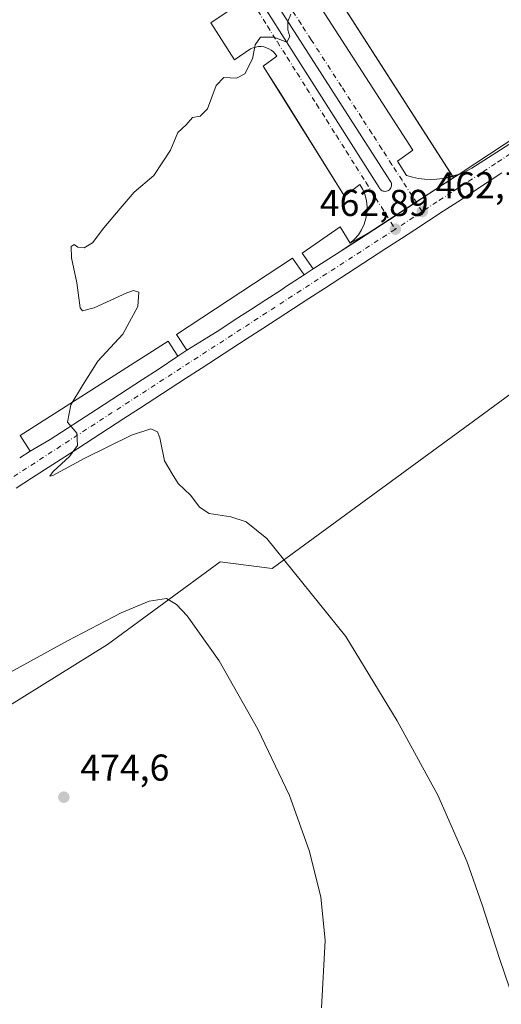
# Model space of a CAD drawing. Units: metres. Extents: x 610748 to 614194, y 4736260 to 4738630.
# Drawn here: x 613223 to 613352, y 4736412 to 4736675 of the extents above; entities that cross this region are included whole.
import ezdxf

# ---------------------------------------------------------------- set-up
doc = ezdxf.new("R2010")
doc.units = ezdxf.units.M
doc.header["$MEASUREMENT"] = 0
doc.linetypes.add('DGN Style 4', pattern=[2.6384748266838614, 1.318413404963828, -0.6592067024819142, 0.001648016756204785, -0.6592067024819142])
for name, color, linetype, lineweight in [('Carretera de calzada única Cxs', 7, 'Continuous', 13), ('Carretera de calzada única eje', 7, 'DGN Style 4', 0), ('Cultivos herbáceos CxS', 92, 'Continuous', 0), ('Curva de nivel normal', 30, 'Continuous', 0), ('Elemento construido', 1, 'Continuous', 0), ('Núcleo urbano CxS', 7, 'Continuous', 0), ('Punto de cota en terreno', 7, 'Continuous', 0), ('Recinto industrial CxS', 135, 'Continuous', 0), ('Rótulo de punto de cota en terreno', 7, 'Continuous', 0), ('Suelo desnudo CxS', 253, 'Continuous', 0), ('Vía urbana Cxs', 4, 'Continuous', 0), ('Vía urbana eje', 4, 'DGN Style 4', 0)]:
    doc.layers.add(name, color=color, linetype=linetype, lineweight=lineweight)
doc.styles.add('Style-Arial', font='txt')

# ---------------------------------------------------------------- blocks, each defined once
blk = doc.blocks.new('*U18')
at = {"layer": 'Cultivos herbáceos CxS', "color": 92, "linetype": 'Continuous', "lineweight": 0}
blk.add_polyline3d([(612540.4064999997, 4736387.960300001, 442.8420000000042), (612583.4830999998, 4736392.821900001, 443.1909000000014), (612761.7994999997, 4736412.947100001, 446.0576000000001), (612769.8400999998, 4736415.652100001, 446.4208000000072), (612778.8715000004, 4736418.690300001, 446.7314000000042), (612779.2899000002, 4736417.6117, 446.7213000000047), (612781.2430999996, 4736412.5779, 446.6885000000038), (612793.6297000004, 4736380.650699999, 446.5323000000063), (612900.7440999999, 4736397.174500001, 453.1119999999937), (613061.4914999995, 4736427.420299999, 466.334600000002), (613142.0721000005, 4736457.276500001, 467), (613219.7083000002, 4736491.064900001, 472.6921000000002), (613246.7045, 4736507.908100001, 471.8736999999965), (613276.8306999998, 4736530.046900001, 466.7223999999987), (613290.8021999998, 4736528.195900001, 465.6708000000072), (613346.0327000003, 4736568.701500001, 460.5525000000052), (613374.8849, 4736589.8575, 460.6931999999942)], dxfattribs=at)
blk = doc.blocks.new('5PATER')
at = {"layer": 'Suelo desnudo CxS', "linetype": 'Continuous', "lineweight": 0}
h = blk.add_hatch(color=51, dxfattribs=at)
edge = h.paths.add_edge_path()
edge.add_ellipse((0, 0), major_axis=(-0.1095731443231308, -0.1110710700762829), ratio=0.9994222409660322, start_angle=0, end_angle=360)
blk = doc.blocks.new('*U33')
at = {"layer": 'Vía urbana Cxs', "color": 4, "linetype": 'Continuous', "lineweight": 0}
for points in [[(613277.9001000002, 4736718.630100001, 466.3065999999963), (613328.4700999996, 4736640.2401, 463.1600999999937), (613324.3501000004, 4736637.340100001, 463.0443999999989), (613326.7701000003, 4736633.470100001, 462.9496000000072), (613328.3501000004, 4736633.0101, 462.9734000000026), (613329.9600999998, 4736632.6801, 463.0421000000061), (613331.5900999998, 4736632.470100001, 463.1149000000005), (613333.2301000003, 4736632.4001, 463.0387000000047), (613334.8800999997, 4736632.450099999, 462.7948999999935), (613336.5100999996, 4736632.630100001, 462.5564000000013), (613340.5787000004, 4736633.686000001, 462.3111999999965), (613340.5586000001, 4736633.672900001, 462.3117999999959), (613340.5412999997, 4736633.661599999, 462.3123000000051), (613337.1781000001, 4736631.470899999, 462.4333000000043), (613333.2459000006, 4736628.8893, 462.6736999999994), (613329.3350999998, 4736626.331900001, 462.6312999999937), (613329.3158999998, 4736626.319300001, 462.6316999999981), (613325.7052999996, 4736623.948899999, 462.6971999999951), (613322.1551999999, 4736621.625200001, 462.7497000000003), (613322.1233000001, 4736621.6043, 462.7511999999988), (613317.9890999999, 4736618.928099999, 462.8589999999967), (613311.6201, 4736615.350099999, 462.9805000000051), (613312.8201000001, 4736616.4001, 462.9545999999973), (613313.8601000002, 4736617.610099999, 462.9333000000043), (613314.7200999996, 4736618.950099999, 462.9572000000044), (613315.4001000002, 4736620.390100001, 462.9894999999961), (613315.8800999997, 4736621.9101, 463.0301999999938), (613316.1401000004, 4736623.4801, 463.0264000000025), (613316.1901000004, 4736625.0701, 462.997000000003), (613316.0301000001, 4736626.6601, 462.9746000000014), (613315.6501000002, 4736628.210100001, 462.9897000000056), (613315.0601000005, 4736629.690099999, 463.0375000000058), (613314.2801000001, 4736631.0801, 463.0766000000004), (613310.1700999998, 4736627.9301, 463.1696999999986), (613293.0756000001, 4736655.287599999, 464.3892000000051), (613289.6514999997, 4736660.767300001, 464.6600000000035), (613288.4001000002, 4736662.770099999, 464.769100000005), (613292.0301000001, 4736665.4301, 464.6855999999971), (613291.6101000002, 4736666.020099999, 464.7232999999979), (613291.1101000002, 4736666.550100001, 464.7595000000001), (613290.5401, 4736667.0101, 464.793399999995), (613289.9200999998, 4736667.390100001, 464.8242000000028), (613289.2500999998, 4736667.6801, 464.8527000000031), (613288.5500999996, 4736667.870100001, 464.876900000003), (613287.8300999999, 4736667.960100001, 464.8978000000062), (613287.1001000004, 4736667.960100001, 464.9241000000038), (613286.3800999997, 4736667.860099999, 464.9545000000071), (613285.6801000005, 4736667.6601, 464.9823999999935), (613285.0100999996, 4736667.370100001, 465.0063999999985), (613280.6601, 4736664.460100001, 465.0608000000066), (613274.3701, 4736674.380100001, 465.5338000000047), (613278.7200999996, 4736677.280099999, 465.4477000000043)], [(613264.3751999997, 4736716.9101, 466.251099999994), (613319.4085999997, 4736630.2589, 462.9593000000023), (613319.5521, 4736629.993899999, 462.9475999999996), (613319.7389000002, 4736629.7575, 462.9358999999968), (613319.9637000002, 4736629.556700001, 462.9245999999985), (613320.2196000004, 4736629.397600001, 462.9138999999996), (613320.4990999997, 4736629.284800001, 462.9042999999947), (613320.7937000003, 4736629.221700001, 462.8959000000032), (613321.0948999999, 4736629.210300001, 462.8889000000054), (613321.3935000002, 4736629.250800001, 462.8834999999963), (613321.6807000004, 4736629.342, 462.8797999999952), (613321.948, 4736629.4813, 462.8778000000021), (613322.1873000005, 4736629.6644, 462.8776999999973), (613322.3915999997, 4736629.8859, 462.8793000000006), (613322.5548, 4736630.1393, 462.8831000000064), (613322.6719000004, 4736630.416999999, 462.8894), (613322.7396, 4736630.7106, 462.897100000002), (613322.7558000004, 4736631.011600001, 462.9055999999982), (613322.7199999997, 4736631.310799999, 462.9146999999939), (613322.6333999997, 4736631.599400001, 462.9236999999994), (613322.4983000001, 4736631.868799999, 462.9324000000051), (613322.3190000001, 4736632.111, 462.9437000000034), (613267.4178999999, 4736717.836200001, 466.2375000000029)]]:
    blk.add_polyline3d(points, dxfattribs=at)

msp = doc.modelspace()

# ---------------------------------------------------------------- linework, layer by layer
at = {"layer": 'Carretera de calzada única Cxs', "color": 7, "linetype": 'Continuous', "lineweight": 13, "extrusion": (0.02082062198163515, 0.014064387230336, 0.9996842975220392), "elevation": 79849.92653337878, "flags": 128}
msp.add_lwpolyline([(3581715.182144081, -3158563.095122307), (3581715.182144081, -3158566.000503671)], dxfattribs=at)
at = {"layer": 'Carretera de calzada única Cxs', "color": 7, "linetype": 'Continuous', "lineweight": 13, "extrusion": (0.02449380888918293, 0.01606151402180158, 0.9995709485041209), "elevation": 91561.93182662776, "flags": 128}
msp.add_lwpolyline([(3624654.146015817, -3108831.210781194), (3624654.146015817, -3108834.129841016)], dxfattribs=at)
at = {"layer": 'Carretera de calzada única Cxs', "color": 7, "linetype": 'Continuous', "lineweight": 13, "extrusion": (-0.002712746597689403, -0.001734220147237311, 0.9999948167297557), "elevation": -9412.590968498103, "flags": 128}
msp.add_lwpolyline([(613222.195611727, 4736548.639231703), (613224.9956304505, 4736550.429234397)], dxfattribs=at)
at = {"layer": 'Carretera de calzada única Cxs', "color": 7, "linetype": 'Continuous', "lineweight": 13}
for points in [[(613340.5785999997, 4736633.685900001, 462.3111999999965), (613341.1089000005, 4736634.031300001, 462.2949999999983), (613345.0245000003, 4736636.5985, 462.1294999999955), (613348.9559000004, 4736639.179300001, 461.9094999999944), (613352.8850999996, 4736641.7489, 461.6101000000053), (613356.7873000001, 4736644.3137, 461.5568000000058), (613366.3185999999, 4736650.633300001, 460.357999999993)], [(613223.1901000004, 4736557.840100001, 465.1646000000038), (613225.9901000002, 4736559.630100001, 465.1753000000026), (613231.3476999998, 4736562.757099999, 465.0262999999978), (613243.7198999999, 4736570.7785, 464.6741999999941), (613247.8498999998, 4736573.4485, 464.5659000000014), (613251.9656999996, 4736576.115700001, 464.4499000000069), (613256.0957000004, 4736578.8057, 464.3506000000052), (613260.2176999999, 4736581.4771, 464.2370999999985), (613265.5301000001, 4736585.050100001, 464.1950999999972), (613267.9700999996, 4736586.6501, 464.1095999999961), (613272.5976999998, 4736589.507099999, 463.9536999999983), (613276.7377000004, 4736592.177100001, 463.8341999999975), (613280.8476999998, 4736594.857100001, 463.8408999999957), (613284.9927000003, 4736597.530300001, 463.7504999999946), (613289.1199000003, 4736600.1985, 463.5374000000011), (613293.2357000001, 4736602.865700001, 463.4168999999966), (613294.3855, 4736603.614700001, 463.3997999999993), (613299.3233000003, 4736606.824300001, 463.3269), (613301.7301000003, 4736608.450099999, 463.2538999999961), (613308.1602999996, 4736612.5547, 463.0362000000023), (613313.8677000003, 4736616.257099999, 462.9256000000024), (613317.9890999999, 4736618.928099999, 462.8589999999967), (613322.1233000001, 4736621.6043, 462.7511999999988), (613322.1551999999, 4736621.625200001, 462.7497000000003), (613325.7052999996, 4736623.948899999, 462.6971999999951), (613329.3158999998, 4736626.319300001, 462.6316999999981), (613329.3350999998, 4736626.331900001, 462.6312999999937), (613333.2459000006, 4736628.8893, 462.6736999999994), (613337.1781000001, 4736631.470899999, 462.4333000000043), (613340.5412999997, 4736633.661599999, 462.3123000000051), (613340.5586000001, 4736633.672900001, 462.3117999999959), (613340.5787000004, 4736633.686000001, 462.3111999999965), (613341.1089000005, 4736634.031300001, 462.2949999999983), (613345.0245000003, 4736636.5985, 462.1294999999955), (613348.9559000004, 4736639.179300001, 461.9094999999944), (613352.8850999996, 4736641.7489, 461.6101000000053)], [(613352.2443000004, 4736634.160700001, 461.7277000000031), (613348.3157000003, 4736631.581700001, 461.9636000000028), (613344.3910999997, 4736629.0087, 462.1233000000066), (613340.4619000005, 4736626.449300001, 462.2752999999939), (613336.5343000004, 4736623.8707, 462.413400000005), (613332.6042999999, 4736621.3007, 462.716499999995), (613328.9946999997, 4736618.931100001, 462.8013000000064), (613325.3967000004, 4736616.5759, 462.7356), (613321.2509000005, 4736613.892100001, 462.8323999999994), (613317.1322999997, 4736611.222899999, 462.8279999999941), (613304.7522999998, 4736603.1929, 463.8562999999995), (613300.6344999997, 4736600.524300001, 463.3163999999961), (613296.5044999998, 4736597.8343, 463.3264000000054), (613292.3800999997, 4736595.161499999, 463.4545999999973), (613288.2474999996, 4736592.489700001, 463.5746999999974), (613284.1123000003, 4736589.822899999, 463.6704000000027), (613280.0022999998, 4736587.142899999, 463.7820999999968), (613275.8623000003, 4736584.472899999, 463.886599999998), (613271.7522999998, 4736581.7929, 463.9967000000034), (613267.6095000004, 4736579.121099999, 464.0979999999981), (613263.4823000003, 4736576.4429, 464.1894999999931), (613259.3645000001, 4736573.774300001, 464.2844999999944), (613255.2345000004, 4736571.0843, 464.4343999999983), (613251.1101000002, 4736568.411499999, 464.5246000000043), (613246.9801000003, 4736565.7415, 464.6621000000014), (613242.8623000003, 4736563.072899999, 464.7274999999936), (613238.7323000003, 4736560.392899999, 464.9066000000021), (613226.3623000003, 4736552.3729, 465.1144999999961), (613222.2323000003, 4736549.6929, 465.2725999999967)], [(613352.2443000004, 4736634.160700001, 461.7277000000031), (613348.3157000003, 4736631.581700001, 461.9636000000028), (613344.3910999997, 4736629.0087, 462.1233000000066), (613340.4619000005, 4736626.449300001, 462.2752999999939), (613336.5343000004, 4736623.8707, 462.413400000005), (613332.6042999999, 4736621.3007, 462.716499999995), (613328.9946999997, 4736618.931100001, 462.8013000000064), (613325.3967000004, 4736616.5759, 462.7356), (613321.2509000005, 4736613.892100001, 462.8323999999994), (613317.1322999997, 4736611.222899999, 462.8279999999941), (613304.7522999998, 4736603.1929, 463.8562999999995), (613300.6344999997, 4736600.524300001, 463.3163999999961), (613296.5044999998, 4736597.8343, 463.3264000000054), (613292.3800999997, 4736595.161499999, 463.4545999999973), (613288.2474999996, 4736592.489700001, 463.5746999999974), (613284.1123000003, 4736589.822899999, 463.6704000000027), (613280.0022999998, 4736587.142899999, 463.7820999999968), (613275.8623000003, 4736584.472899999, 463.886599999998), (613271.7522999998, 4736581.7929, 463.9967000000034), (613267.6095000004, 4736579.121099999, 464.0979999999981), (613263.4823000003, 4736576.4429, 464.1894999999931), (613259.3645000001, 4736573.774300001, 464.2844999999944), (613255.2345000004, 4736571.0843, 464.4343999999983), (613251.1101000002, 4736568.411499999, 464.5246000000043), (613246.9801000003, 4736565.7415, 464.6621000000014), (613242.8623000003, 4736563.072899999, 464.7274999999936), (613238.7323000003, 4736560.392899999, 464.9066000000021), (613226.3623000003, 4736552.3729, 465.1144999999961), (613222.2323000003, 4736549.6929, 465.2725999999967)], [(613317.9890999999, 4736618.928099999, 462.8589999999967), (613322.1233000001, 4736621.6043, 462.7511999999988), (613322.1551999999, 4736621.625200001, 462.7497000000003), (613325.7052999996, 4736623.948899999, 462.6971999999951), (613329.3158999998, 4736626.319300001, 462.6316999999981), (613329.3350999998, 4736626.331800001, 462.6312999999937), (613333.2459000006, 4736628.8893, 462.6736999999994), (613337.1781000001, 4736631.470899999, 462.4333000000043), (613340.5412999997, 4736633.661599999, 462.3123000000051), (613340.5586000001, 4736633.672800001, 462.3117999999959), (613340.5785999997, 4736633.685900001, 462.3111999999965)], [(613301.7301000003, 4736608.450099999, 463.2538999999961), (613308.1602999996, 4736612.5547, 463.0362000000023), (613313.8677000003, 4736616.257099999, 462.9256000000024), (613317.9890999999, 4736618.928099999, 462.8589999999967)], [(613267.9700999996, 4736586.6501, 464.1095999999961), (613272.5976999998, 4736589.507099999, 463.9536999999983), (613276.7377000004, 4736592.177100001, 463.8341999999975), (613280.8476999998, 4736594.857100001, 463.8408999999957), (613284.9927000003, 4736597.530300001, 463.7504999999946), (613289.1199000003, 4736600.1985, 463.5374000000011), (613293.2357000001, 4736602.865700001, 463.4168999999966), (613294.3855, 4736603.614700001, 463.3997999999993), (613299.3233000003, 4736606.824300001, 463.3269)], [(613225.9901000002, 4736559.630100001, 465.1753000000026), (613231.3476999998, 4736562.757099999, 465.0262999999978), (613243.7198999999, 4736570.7785, 464.6741999999941), (613247.8498999998, 4736573.4485, 464.5659000000014), (613251.9656999996, 4736576.115700001, 464.4499000000069), (613256.0957000004, 4736578.8057, 464.3506000000052), (613260.2176999999, 4736581.4771, 464.2370999999985), (613265.5301000001, 4736585.050100001, 464.1950999999972)]]:
    msp.add_polyline3d(points, dxfattribs=at)
at = {"layer": 'Carretera de calzada única eje', "color": 7, "linetype": 'DGN Style 4', "lineweight": 0, "extrusion": (-0.5326598393756234, 0.8190968566822305, 0.2129643981740248), "elevation": 3553155.416987987, "flags": 128}
msp.add_lwpolyline([(-3096418.708949173, -773988.3465558039), (-3096414.39054125, -773988.258331945), (-3096410.099803208, -773988.1976396616)], dxfattribs=at)
at = {"layer": 'Carretera de calzada única eje', "color": 7, "linetype": 'DGN Style 4', "lineweight": 0, "extrusion": (0.5441450521064897, -0.8388881212802448, 0.01314846922371563), "elevation": -3639750.315297778, "flags": 128}
msp.add_lwpolyline([(3092185.161944561, 48324.05007961756), (3092180.230212675, 48324.1267326997), (3092175.320701925, 48324.20695267527), (3092170.397359647, 48324.28893373768), (3092155.654995868, 48324.6593436863), (3092150.726211668, 48324.70041796516), (3092145.816700917, 48324.82993367899), (3092140.898800559, 48324.9529215163), (3092135.972510597, 48325.04198384567), (3092131.065947532, 48325.13722064385), (3092126.139657568, 48325.24788110601), (3092121.233094502, 48325.35761665074), (3092116.30680454, 48325.44487913571), (3092111.383462261, 48325.52396044882), (3092106.47395151, 48325.63927739016), (3092101.545167311, 48325.75254542771), (3092096.63565656, 48325.86416268891), (3092091.717756203, 48325.97145188339), (3092086.808245452, 48326.07107018194), (3092081.884903174, 48326.19524759638), (3092076.975392424, 48326.28066712244), (3092072.052050145, 48326.3771469314), (3092057.309686366, 48326.7163595771), (3092052.380902166, 48326.81192914471), (3092047.454612202, 48326.92158969332), (3092042.553491058, 48327.02533607584), (3092037.627201094, 48327.1204978779), (3092022.871005788, 48327.44467306271), (3092017.961495037, 48327.52229326304), (3092013.038152759, 48327.5317805927)], dxfattribs=at)
at = {"layer": 'Carretera de calzada única eje', "color": 7, "linetype": 'DGN Style 4', "lineweight": 0}
msp.add_polyline3d([(613383.7637, 4736659.7805, 459.5751000000019), (613368.4351000005, 4736648.437100001, 460.2835000000051), (613358.4401000004, 4736641.8101, 461.511599999998), (613354.5301000001, 4736639.2401, 461.5696000000025), (613350.6001000004, 4736636.670100001, 461.7911000000022), (613346.6700999998, 4736634.090100001, 462.030899999998), (613342.7500999998, 4736631.520099999, 462.1747999999934), (613338.8201000001, 4736628.960100001, 462.3248000000021), (613334.8901000004, 4736626.380100001, 462.4652999999962), (613330.9600999998, 4736623.8101, 462.5822000000044)], dxfattribs=at)
at = {"layer": 'Cultivos herbáceos CxS', "color": 92, "linetype": 'Continuous', "lineweight": 0}
msp.add_polyline3d([(612779.2899000002, 4736417.6117, 446.7213000000047), (612781.2430999996, 4736412.5779, 446.6885000000038), (612793.6297000004, 4736380.650699999, 446.5323000000063), (612900.7440999999, 4736397.174500001, 453.1119999999937), (613061.4914999995, 4736427.420299999, 466.334600000002), (613142.0721000005, 4736457.276500001, 467), (613219.7083000002, 4736491.064900001, 472.6921000000002), (613246.7045, 4736507.908100001, 471.8736999999965), (613276.8306999998, 4736530.046900001, 466.7223999999987), (613290.8021999998, 4736528.195900001, 465.6708000000072), (613346.0327000003, 4736568.701500001, 460.5525000000052), (613374.8849, 4736589.8575, 460.6931999999942), (613384.1171000004, 4736627.012700001, 460.5489999999991), (613382.6511000004, 4736632.6567, 460.3686000000016)], dxfattribs=at)
at = {"layer": 'Curva de nivel normal', "color": 30, "linetype": 'Continuous', "lineweight": 0, "flags": 128}
for points, elevation in [([(613295.7800000003, 4736676.6801), (613294.9800000006, 4736674.7301), (613294.9400000004, 4736672.470100001), (613295.4900000002, 4736670.640100001), (613294.7000000002, 4736669.130100001), (613291.2599999999, 4736670.5001), (613287.6399999997, 4736670.520099999), (613286.2699999996, 4736668.4901), (613285.4900000002, 4736664.6801), (613283.4600000001, 4736660.6801), (613281.2599999999, 4736659.520099999), (613277.8300000001, 4736659.700099999), (613275.8200000003, 4736657.540100001), (613273.4800000006, 4736651.280099999), (613271.5199999996, 4736649.3301), (613269.4600000001, 4736648.950099999), (613267.7599999999, 4736647.040100001), (613265.5499999998, 4736644.960100001), (613263.5199999996, 4736640.2401), (613259.0999999996, 4736633.4301), (613253.8200000003, 4736628.9801), (613250.0599999996, 4736624.600099999), (613245.7100000001, 4736619.420100001), (613242.6900000004, 4736615.4001), (613240.4400000004, 4736614.0801), (613238.7800000003, 4736614.3101), (613237.75, 4736615.020099999), (613236.9500000002, 4736614.460100001), (613237.0599999996, 4736611.420100001), (613238.4600000001, 4736604.6801), (613239.3899999997, 4736598.0101), (613240.0199999996, 4736597.1801), (613243.1200000001, 4736597.9801), (613251.8899999997, 4736602.0801), (613253.6600000003, 4736602.710100001), (613255.0599999996, 4736602.2601), (613254.8399999999, 4736598.340100001), (613250.7699999996, 4736591.0101), (613244.1100000005, 4736583.7401), (613240.0099999999, 4736577.190099999), (613236.9199999999, 4736572.050100001), (613235.9500000002, 4736567.380100001), (613238.5, 4736564.4901), (613238.7000000002, 4736561.130100001), (613236.5599999996, 4736558.190099999), (613232.1600000003, 4736554.190099999), (613231.2699999996, 4736552.920100001), (613232.0999999996, 4736553.1601), (613240.4900000002, 4736557.6801), (613253.1200000001, 4736563.9101), (613258.2800000003, 4736565.600099999), (613260.1200000001, 4736564.840100001), (613260.7300000006, 4736563.2501), (613261.9400000004, 4736557.020099999), (613264, 4736553.530099999), (613265.5700000003, 4736550.960100001), (613269.04, 4736547.7501), (613271.3399999999, 4736544.6501), (613273.8899999997, 4736542.960100001), (613279.75, 4736542.100099999), (613283.8600000005, 4736540.710100001), (613289.3700000001, 4736536.280099999), (613310.4900000002, 4736510.020099999), (613324.2100000001, 4736487.460100001), (613335.1699999999, 4736467.5101), (613342.8600000005, 4736449.880100001), (613346.9800000006, 4736438.130100001), (613351.6500000004, 4736423.770099999), (613354.3799999999, 4736415.670100001)], 465), ([(613303.9600000001, 4736410.5701), (613304.9699999997, 4736428.620100001), (613303.79, 4736440.300100001), (613300.6600000003, 4736452.7401), (613295.4299999997, 4736467.4301), (613286.9800000006, 4736485.220100001), (613276.5599999996, 4736503.5101), (613268, 4736515.530099999), (613265.1699999999, 4736518.630100001), (613262.5, 4736520.190099999), (613257.8799999999, 4736519.440099999), (613250.3300000001, 4736516.350099999), (613236.0199999996, 4736508.840100001), (613206.9800000006, 4736493.0001)], 470)]:
    msp.add_lwpolyline(points, dxfattribs=dict(at, elevation=elevation))
at = {"layer": 'Elemento construido', "color": 1, "linetype": 'Continuous', "lineweight": 0}
for points in [[(613277.9001000002, 4736718.630100001, 466.3065999999963), (613328.4700999996, 4736640.2401, 463.1600999999937), (613324.3501000004, 4736637.340100001, 463.0443999999989), (613326.7701000003, 4736633.470100001, 462.9496000000072), (613328.3501000004, 4736633.0101, 462.9734000000026), (613329.9600999998, 4736632.6801, 463.0421000000061), (613331.5900999998, 4736632.470100001, 463.1149000000005), (613333.2301000003, 4736632.4001, 463.0387000000047), (613334.8800999997, 4736632.450099999, 462.7948999999935), (613336.5100999996, 4736632.630100001, 462.5564000000013), (613338.1201, 4736632.940099999, 462.3987000000052), (613339.7100999998, 4736633.370100001, 462.3430999999982), (613341.2500999998, 4736633.9301, 462.2835999999952), (613342.7500999998, 4736634.610099999, 462.2186999999976), (613344.1901000004, 4736635.4001, 462.1613000000071), (613363.0601000005, 4736647.5001, 460.688599999994)], [(613274.3701, 4736674.380100001, 465.5338000000047), (613278.7200999996, 4736677.280099999, 465.4477000000043)], [(613223.1901000004, 4736557.840100001, 465.1646000000038), (613225.9901000002, 4736559.630100001, 465.1753000000026), (613223.3201000001, 4736563.8201, 465.3070000000008), (613262.9001000002, 4736589.0801, 464.4164000000019), (613265.5301000001, 4736585.050100001, 464.1950999999972), (613267.9700999996, 4736586.6501, 464.1095999999961), (613265.1700999998, 4736590.920100001, 464.2682999999961), (613296.2401000002, 4736611.290100001, 463.5930999999982), (613299.3233000003, 4736606.824300001, 463.3269), (613301.7301000003, 4736608.450099999, 463.2538999999961), (613298.8000999996, 4736612.690099999, 463.5607000000019), (613308.9600999998, 4736619.710100001, 463.1350999999996), (613311.6201, 4736615.350099999, 462.9805000000051), (613312.8201000001, 4736616.4001, 462.9545999999973), (613313.8601000002, 4736617.610099999, 462.9333000000043), (613314.7200999996, 4736618.950099999, 462.9572000000044), (613315.4001000002, 4736620.390100001, 462.9894999999961), (613315.8800999997, 4736621.9101, 463.0301999999938), (613316.1401000004, 4736623.4801, 463.0264000000025), (613316.1901000004, 4736625.0701, 462.997000000003), (613316.0301000001, 4736626.6601, 462.9746000000014), (613315.6501000002, 4736628.210100001, 462.9897000000056), (613315.0601000005, 4736629.690099999, 463.0375000000058), (613314.2801000001, 4736631.0801, 463.0766000000004), (613310.1700999998, 4736627.9301, 463.1696999999986), (613288.4001000002, 4736662.770099999, 464.769100000005), (613292.0301000001, 4736665.4301, 464.6855999999971), (613291.6101000002, 4736666.020099999, 464.7232999999979), (613291.1101000002, 4736666.550100001, 464.7595000000001), (613290.5401, 4736667.0101, 464.793399999995), (613289.9200999998, 4736667.390100001, 464.8242000000028), (613289.2500999998, 4736667.6801, 464.8527000000031), (613288.5500999996, 4736667.870100001, 464.876900000003), (613287.8300999999, 4736667.960100001, 464.8978000000062), (613287.1001000004, 4736667.960100001, 464.9241000000038), (613286.3800999997, 4736667.860099999, 464.9545000000071), (613285.6801000005, 4736667.6601, 464.9823999999935), (613285.0100999996, 4736667.370100001, 465.0063999999985), (613280.6601, 4736664.460100001, 465.0608000000066)]]:
    msp.add_polyline3d(points, dxfattribs=at)
at = {"layer": 'Núcleo urbano CxS', "color": 7, "linetype": 'Continuous', "lineweight": 0}
for points in [[(612779.2899000002, 4736417.6117, 446.7213000000047), (612781.2430999996, 4736412.5779, 446.6885000000038), (612793.6297000004, 4736380.650699999, 446.5323000000063), (612900.7440999999, 4736397.174500001, 453.1119999999937), (613061.4914999995, 4736427.420299999, 466.334600000002), (613142.0721000005, 4736457.276500001, 467), (613219.7083000002, 4736491.064900001, 472.6921000000002), (613246.7045, 4736507.908100001, 471.8736999999965), (613276.8306999998, 4736530.046900001, 466.7223999999987), (613290.8021999998, 4736528.195900001, 465.6708000000072), (613346.0327000003, 4736568.701500001, 460.5525000000052), (613374.8849, 4736589.8575, 460.6931999999942), (613384.1171000004, 4736627.012700001, 460.5489999999991), (613382.6511000004, 4736632.6567, 460.3686000000016)], [(613374.8849, 4736589.8575, 460.6931999999942), (613346.0327000003, 4736568.701500001, 460.5525000000052), (613290.8021999998, 4736528.195900001, 465.6708000000072), (613276.8306999998, 4736530.046900001, 466.7223999999987), (613246.7045, 4736507.908100001, 471.8736999999965), (613219.7083000002, 4736491.064900001, 472.6921000000002), (613142.0721000005, 4736457.276500001, 467), (613061.4914999995, 4736427.420299999, 466.334600000002), (612900.7440999999, 4736397.174500001, 453.1119999999937)]]:
    msp.add_polyline3d(points, dxfattribs=at)
at = {"layer": 'Recinto industrial CxS', "color": 135, "linetype": 'Continuous', "lineweight": 0, "extrusion": (0.01918650188943969, -0.02987881376521658, 0.9993693684685507), "elevation": -129295.0732710451, "flags": 128}
msp.add_lwpolyline([(3075453.977085214, 3652066.507634456), (3075453.977085214, 3651950.944295895)], dxfattribs=at)
at = {"layer": 'Recinto industrial CxS', "color": 135, "linetype": 'Continuous', "lineweight": 0, "extrusion": (0.05399059336210954, 0.03527372132524013, 0.9979182233090428), "elevation": 200654.5515798668, "flags": 128}
msp.add_lwpolyline([(3629889.225479038, -3097662.387860839), (3629889.225479038, -3097659.796842273)], dxfattribs=at)
at = {"layer": 'Recinto industrial CxS', "color": 135, "linetype": 'Continuous', "lineweight": 0, "extrusion": (0.01405181057209201, 0.009153014237591427, 0.9998593745872529), "elevation": 52435.2692244949, "flags": 128}
msp.add_lwpolyline([(613272.2989209079, 4736351.353729279), (613271.4594676999, 4736350.807006375)], dxfattribs=at)
at = {"layer": 'Recinto industrial CxS', "color": 135, "linetype": 'Continuous', "lineweight": 0, "extrusion": (0.03780488724353192, -0.05883918486694743, 0.9975513725240907), "elevation": -255051.1884211116, "flags": 128}
msp.add_lwpolyline([(3076405.994705395, 3644523.991924157), (3076405.994705396, 3644523.893264692)], dxfattribs=at)
at = {"layer": 'Recinto industrial CxS', "color": 135, "linetype": 'Continuous', "lineweight": 0, "extrusion": (0.03668862739133761, -0.05715261203804189, 0.9976910962604452), "elevation": -247747.0927975503, "flags": 128}
msp.add_lwpolyline([(3074929.60431636, 3646273.257459009), (3074929.604316361, 3646272.867266621)], dxfattribs=at)
at = {"layer": 'Recinto industrial CxS', "color": 135, "linetype": 'Continuous', "lineweight": 0, "extrusion": (0.01100121166807977, 0.007175029980471114, 0.999913742423122), "elevation": 41195.39347054262, "flags": 128}
msp.add_lwpolyline([(613294.1465146502, 4736457.271495132), (613287.118627553, 4736452.688277158)], dxfattribs=at)
at = {"layer": 'Recinto industrial CxS', "color": 135, "linetype": 'Continuous', "lineweight": 0, "extrusion": (0.0116095936171588, 0.007571867212193599, 0.9999039374674776), "elevation": 43448.19711206878, "flags": 128}
msp.add_lwpolyline([(613282.6179380501, 4736433.14143759), (613275.4265410906, 4736428.451603146)], dxfattribs=at)
at = {"layer": 'Recinto industrial CxS', "color": 135, "linetype": 'Continuous', "lineweight": 0, "extrusion": (0.01748803458836759, 0.01140592931797539, 0.9997820129521382), "elevation": 65214.02026293942, "flags": 128}
msp.add_lwpolyline([(3632320.603495936, -3100603.672959072), (3632320.603495936, -3100598.404470877)], dxfattribs=at)
at = {"layer": 'Recinto industrial CxS', "color": 135, "linetype": 'Continuous', "lineweight": 0, "extrusion": (0.01324611866124287, 0.00863924543897875, 0.999874944069836), "elevation": 49507.69424085439, "flags": 128}
msp.add_lwpolyline([(613257.7795282812, 4736367.826181395), (613251.9267779684, 4736364.00943896)], dxfattribs=at)
at = {"layer": 'Recinto industrial CxS', "color": 135, "linetype": 'Continuous', "lineweight": 0, "extrusion": (0.4865073241982183, -0.7372939564821057, 0.4687304611783329), "elevation": -3193679.859629524, "flags": 128}
msp.add_lwpolyline([(3120638.851336916, 1695197.652522559), (3120634.427556359, 1695197.726220012), (3120626.799852341, 1695197.972670635)], dxfattribs=at)
at = {"layer": 'Recinto industrial CxS', "color": 135, "linetype": 'Continuous', "lineweight": 0, "extrusion": (0.02082062198163515, 0.014064387230336, 0.9996842975220392), "elevation": 79849.92653337878, "flags": 128}
msp.add_lwpolyline([(3581715.182144081, -3158566.000503671), (3581715.182144081, -3158563.095122307)], dxfattribs=at)
at = {"layer": 'Recinto industrial CxS', "color": 135, "linetype": 'Continuous', "lineweight": 0, "extrusion": (0.02449380888918293, 0.01606151402180158, 0.9995709485041209), "elevation": 91561.93182662776, "flags": 128}
msp.add_lwpolyline([(3624654.146015817, -3108834.129841016), (3624654.146015817, -3108831.210781194)], dxfattribs=at)
at = {"layer": 'Recinto industrial CxS', "color": 135, "linetype": 'Continuous', "lineweight": 0, "extrusion": (-0.002712746597689403, -0.001734220147237311, 0.9999948167297557), "elevation": -9412.590968498103, "flags": 128}
msp.add_lwpolyline([(613224.9956304505, 4736550.429234397), (613222.195611727, 4736548.639231703)], dxfattribs=at)
at = {"layer": 'Recinto industrial CxS', "color": 135, "linetype": 'Continuous', "lineweight": 0}
for points in [[(613276.6901000004, 4736730.4801, 466.4744000000064), (613339.3569, 4736632.890100001, 462.3374999999942), (613338.5175999999, 4736632.343400001, 462.3543000000063), (613336.3530000001, 4736630.929199999, 462.5213999999978), (613311.8717, 4736614.962300001, 462.9710999999952), (613308.1602999996, 4736612.5547, 463.0362000000023), (613301.7301000003, 4736608.450099999, 463.2538999999961), (613299.3233000003, 4736606.824300001, 463.3269), (613294.3855, 4736603.614700001, 463.3997999999993), (613293.2357000001, 4736602.865700001, 463.4168999999966), (613289.1199000003, 4736600.1985, 463.5374000000011), (613284.9927000003, 4736597.530300001, 463.7504999999946), (613280.8476999998, 4736594.857100001, 463.8408999999957), (613276.7377000004, 4736592.177100001, 463.8341999999975), (613272.5976999998, 4736589.507099999, 463.9536999999983), (613267.9700999996, 4736586.6501, 464.1095999999961), (613265.5301000001, 4736585.050100001, 464.1950999999972), (613260.2176999999, 4736581.4771, 464.2370999999985), (613256.0957000004, 4736578.8057, 464.3506000000052), (613251.9656999996, 4736576.115700001, 464.4499000000069), (613247.8498999998, 4736573.4485, 464.5659000000014), (613243.7198999999, 4736570.7785, 464.6741999999941), (613231.3476999998, 4736562.757099999, 465.0262999999978), (613225.9901000002, 4736559.630100001, 465.1753000000026), (613223.1901000004, 4736557.840100001, 465.1646000000038)], [(613299.3233000003, 4736606.824300001, 463.3269), (613294.3855, 4736603.614700001, 463.3997999999993), (613293.2357000001, 4736602.865700001, 463.4168999999966), (613289.1199000003, 4736600.1985, 463.5374000000011), (613284.9927000003, 4736597.530300001, 463.7504999999946), (613280.8476999998, 4736594.857100001, 463.8408999999957), (613276.7377000004, 4736592.177100001, 463.8341999999975), (613272.5976999998, 4736589.507099999, 463.9536999999983), (613267.9700999996, 4736586.6501, 464.1095999999961)], [(613265.5301000001, 4736585.050100001, 464.1950999999972), (613260.2176999999, 4736581.4771, 464.2370999999985), (613256.0957000004, 4736578.8057, 464.3506000000052), (613251.9656999996, 4736576.115700001, 464.4499000000069), (613247.8498999998, 4736573.4485, 464.5659000000014), (613243.7198999999, 4736570.7785, 464.6741999999941), (613231.3476999998, 4736562.757099999, 465.0262999999978), (613225.9901000002, 4736559.630100001, 465.1753000000026)]]:
    msp.add_polyline3d(points, dxfattribs=at)
at = {"layer": 'Vía urbana Cxs', "color": 4, "linetype": 'Continuous', "lineweight": 0, "extrusion": (0.02154635015916877, -0.03398088928071757, 0.9991901990904986), "elevation": -147277.4265368661, "flags": 128}
msp.add_lwpolyline([(3054410.492541978, 3668922.116179467), (3054410.492541978, 3668933.87178362)], dxfattribs=at)
at = {"layer": 'Vía urbana Cxs', "color": 4, "linetype": 'Continuous', "lineweight": 0, "extrusion": (0.05636951413002129, 0.01462822490315263, 0.9983028062231059), "elevation": 104323.7798214105, "flags": 128}
msp.add_lwpolyline([(4430709.31426568, -1780393.799851943), (4430709.314265681, -1780398.010259159)], dxfattribs=at)
at = {"layer": 'Vía urbana Cxs', "color": 4, "linetype": 'Continuous', "lineweight": 0, "extrusion": (0.01449842485201743, 0.008144977880439372, 0.9998617179451055), "elevation": 47934.59616770808, "flags": 128}
msp.add_lwpolyline([(613246.8094395881, 4736385.611965067), (613240.4393474462, 4736382.033846377)], dxfattribs=at)
at = {"layer": 'Vía urbana Cxs', "color": 4, "linetype": 'Continuous', "lineweight": 0}
for points in [[(613276.6901000004, 4736730.4801, 466.4744000000064), (613272.5800999999, 4736727.8201, 466.3944000000047), (613271.9600999998, 4736727.390100001, 466.3703999999998), (613271.4101, 4736726.880100001, 466.3466000000044), (613270.9301000005, 4736726.290100001, 466.3252000000066), (613270.5401, 4736725.640100001, 466.3068999999959), (613270.2500999998, 4736724.950099999, 466.2921000000061), (613270.0500999996, 4736724.220100001, 466.2801999999938), (613269.9600999998, 4736723.470100001, 466.2716999999975), (613269.9801000003, 4736722.710100001, 466.2661999999983), (613270.1001000004, 4736721.970100001, 466.2636000000057), (613270.3201000001, 4736721.2501, 466.2621999999974), (613270.6501000002, 4736720.5601, 466.2608000000037), (613273.7901, 4736715.970100001, 466.2486999999965), (613277.9001000002, 4736718.630100001, 466.3065999999963), (613328.4700999996, 4736640.2401, 463.1600999999937), (613324.3501000004, 4736637.340100001, 463.0443999999989), (613326.7701000003, 4736633.470100001, 462.9496000000072), (613328.3501000004, 4736633.0101, 462.9734000000026), (613329.9600999998, 4736632.6801, 463.0421000000061), (613331.5900999998, 4736632.470100001, 463.1149000000005), (613333.2301000003, 4736632.4001, 463.0387000000047), (613334.8800999997, 4736632.450099999, 462.7948999999935), (613336.5100999996, 4736632.630100001, 462.5564000000013)], [(613264.3751999997, 4736716.9101, 466.251099999994), (613319.4085999997, 4736630.2589, 462.9593000000023), (613319.5521, 4736629.993899999, 462.9475999999996), (613319.7389000002, 4736629.7575, 462.9358999999968), (613319.9637000002, 4736629.556700001, 462.9245999999985), (613320.2196000004, 4736629.397600001, 462.9138999999996), (613320.4990999997, 4736629.284800001, 462.9042999999947), (613320.7937000003, 4736629.221700001, 462.8959000000032), (613321.0948999999, 4736629.210300001, 462.8889000000054), (613321.3935000002, 4736629.250800001, 462.8834999999963), (613321.6807000004, 4736629.342, 462.8797999999952), (613321.948, 4736629.4813, 462.8778000000021), (613322.1873000005, 4736629.6644, 462.8776999999973), (613322.3915999997, 4736629.8859, 462.8793000000006), (613322.5548, 4736630.1393, 462.8831000000064), (613322.6719000004, 4736630.416999999, 462.8894), (613322.7396, 4736630.7106, 462.897100000002), (613322.7558000004, 4736631.011600001, 462.9055999999982), (613322.7199999997, 4736631.310799999, 462.9146999999939), (613322.6333999997, 4736631.599400001, 462.9236999999994), (613322.4983000001, 4736631.868799999, 462.9324000000051), (613322.3190000001, 4736632.111, 462.9437000000034)], [(613322.3190000001, 4736632.111, 462.9437000000034), (613267.4178999999, 4736717.836200001, 466.2375000000029)], [(613274.3701, 4736674.380100001, 465.5338000000047), (613278.7200999996, 4736677.280099999, 465.4477000000043)], [(613311.6201, 4736615.350099999, 462.9805000000051), (613312.8201000001, 4736616.4001, 462.9545999999973), (613313.8601000002, 4736617.610099999, 462.9333000000043), (613314.7200999996, 4736618.950099999, 462.9572000000044), (613315.4001000002, 4736620.390100001, 462.9894999999961), (613315.8800999997, 4736621.9101, 463.0301999999938), (613316.1401000004, 4736623.4801, 463.0264000000025), (613316.1901000004, 4736625.0701, 462.997000000003), (613316.0301000001, 4736626.6601, 462.9746000000014), (613315.6501000002, 4736628.210100001, 462.9897000000056), (613315.0601000005, 4736629.690099999, 463.0375000000058), (613314.2801000001, 4736631.0801, 463.0766000000004), (613310.1700999998, 4736627.9301, 463.1696999999986), (613293.0756000001, 4736655.287599999, 464.3892000000051), (613289.6514999997, 4736660.767300001, 464.6600000000035), (613288.4001000002, 4736662.770099999, 464.769100000005), (613292.0301000001, 4736665.4301, 464.6855999999971), (613291.6101000002, 4736666.020099999, 464.7232999999979), (613291.1101000002, 4736666.550100001, 464.7595000000001), (613290.5401, 4736667.0101, 464.793399999995), (613289.9200999998, 4736667.390100001, 464.8242000000028), (613289.2500999998, 4736667.6801, 464.8527000000031), (613288.5500999996, 4736667.870100001, 464.876900000003), (613287.8300999999, 4736667.960100001, 464.8978000000062), (613287.1001000004, 4736667.960100001, 464.9241000000038), (613286.3800999997, 4736667.860099999, 464.9545000000071), (613285.6801000005, 4736667.6601, 464.9823999999935), (613285.0100999996, 4736667.370100001, 465.0063999999985), (613280.6601, 4736664.460100001, 465.0608000000066)], [(613317.9890999999, 4736618.928099999, 462.8589999999967), (613322.1233000001, 4736621.6043, 462.7511999999988), (613322.1551999999, 4736621.625200001, 462.7497000000003), (613325.7052999996, 4736623.948899999, 462.6971999999951), (613329.3158999998, 4736626.319300001, 462.6316999999981), (613329.3350999998, 4736626.331800001, 462.6312999999937), (613333.2459000006, 4736628.8893, 462.6736999999994), (613337.1781000001, 4736631.470899999, 462.4333000000043), (613340.5412999997, 4736633.661599999, 462.3123000000051), (613340.5586000001, 4736633.672800001, 462.3117999999959), (613340.5785999997, 4736633.685900001, 462.3111999999965)]]:
    msp.add_polyline3d(points, dxfattribs=at)
at = {"layer": 'Vía urbana eje', "color": 4, "linetype": 'DGN Style 4', "lineweight": 0, "extrusion": (-0.5348356245932336, 0.8322591274404505, 0.145930118406125), "elevation": 3614257.270679068, "flags": 128}
msp.add_lwpolyline([(-3076694.37340247, -532664.9938285701), (-3076689.45250826, -532664.9807314571), (-3076684.517795169, -532664.953642277), (-3076674.665194288, -532664.8692954305), (-3076669.747306497, -532664.818270322), (-3076659.894705616, -532664.7079050195), (-3076654.959992525, -532664.6561823965), (-3076645.107391643, -532664.5604586585), (-3076640.189503852, -532664.5061688768), (-3076625.41060253, -532664.3354765896), (-3076620.475889442, -532664.2840507549), (-3076610.62328856, -532664.1821933887), (-3076605.705400769, -532664.1307725621), (-3076600.773694096, -532664.067338258), (-3076595.847393656, -532664.0067144848), (-3076590.923493027, -532663.9447842049), (-3076585.991786355, -532663.9042026129), (-3076581.065485914, -532663.8607925711), (-3076576.147598123, -532663.8150107255), (-3076566.294997242, -532663.7191880582), (-3076561.360284152, -532663.676369089), (-3076556.433983712, -532663.6314751048), (-3076551.513089501, -532663.5803890676), (-3076546.58678906, -532663.5210513779), (-3076541.652075971, -532663.4687351778), (-3076531.799475089, -532663.3259210027), (-3076526.881587298, -532663.2737087402), (-3076521.955286857, -532663.2279243906)], dxfattribs=at)
at = {"layer": 'Vía urbana eje', "color": 4, "linetype": 'DGN Style 4', "lineweight": 0}
for points in [[(613286.9101, 4736677.600099999, 465.2226999999984), (613289.5301000001, 4736673.4301, 465.0549000000028), (613292.1700999998, 4736669.2501, 464.853099999993), (613294.8000999996, 4736665.0701, 464.6766999999964), (613297.4401000004, 4736660.890100001, 464.4438999999985), (613300.0701000001, 4736656.710100001, 464.2841000000044), (613302.6901000004, 4736652.520099999, 464.0466000000015), (613305.3201000001, 4736648.340100001, 464.0240000000049), (613307.9600999998, 4736644.170100001, 463.7768999999971), (613310.6001000004, 4736639.9901, 463.5166000000027), (613313.2301000003, 4736635.8101, 463.2845999999991), (613315.8501000004, 4736631.630100001, 463.068299999999), (613318.4801000003, 4736627.440099999, 462.8910999999935), (613321.1201, 4736623.2601, 462.8095999999932), (613323.7600999996, 4736619.090100001, 462.7277000000031)], [(613330.9600999998, 4736623.8101, 462.5822000000044), (613328.2600999996, 4736628.0001, 462.6921000000002), (613325.5701000001, 4736632.1801, 462.9244000000036), (613322.8501000004, 4736636.350099999, 463.0388999999996), (613320.1601, 4736640.550100001, 463.3221000000049), (613317.4600999998, 4736644.7301, 463.4756999999955), (613314.7500999998, 4736648.9101, 464.0722999999998), (613309.3501000004, 4736657.270099999, 464.0651000000071), (613301.2301000003, 4736669.8301, 464.6361999999936), (613298.5301000001, 4736674.0101, 464.8349000000017), (613295.8201000001, 4736678.1801, 465.1086000000069)]]:
    msp.add_polyline3d(points, dxfattribs=at)

# ---------------------------------------------------------------- block references
at = {"layer": 'Cultivos herbáceos CxS', "color": 92, "linetype": 'Continuous', "lineweight": 0}
msp.add_blockref('*U18', (0, 0), dxfattribs=at)
at = {"layer": 'Punto de cota en terreno', "color": 7, "linetype": 'Continuous', "lineweight": 0, "xscale": 10, "yscale": 10, "zscale": 10}
for p in [(613330.9699999997, 4736623.810000001, 462.7100000000065), (613323.7599999999, 4736619.09, 462.8899999999995), (613235, 4736467, 474.6000000000058)]:
    msp.add_blockref('5PATER', p, dxfattribs=at)
at = {"layer": 'Vía urbana Cxs', "color": 4, "linetype": 'Continuous', "lineweight": 0}
msp.add_blockref('*U33', (0, 0), dxfattribs=at)

# ---------------------------------------------------------------- texts
at = {"layer": 'Rótulo de punto de cota en terreno', "color": 7, "linetype": 'Continuous', "lineweight": 0, "style": 'Style-Arial'}
for s, p in [('462,71', (613334.4978, 4736627.3378)), ('462,89', (613303.5272000004, 4736622.617799999)), ('474,6', (613239.4096999997, 4736471.409700001))]:
    msp.add_text(s, height=7.000000000000002, dxfattribs=at).set_placement(p)

doc.saveas('drawing.dxf')
